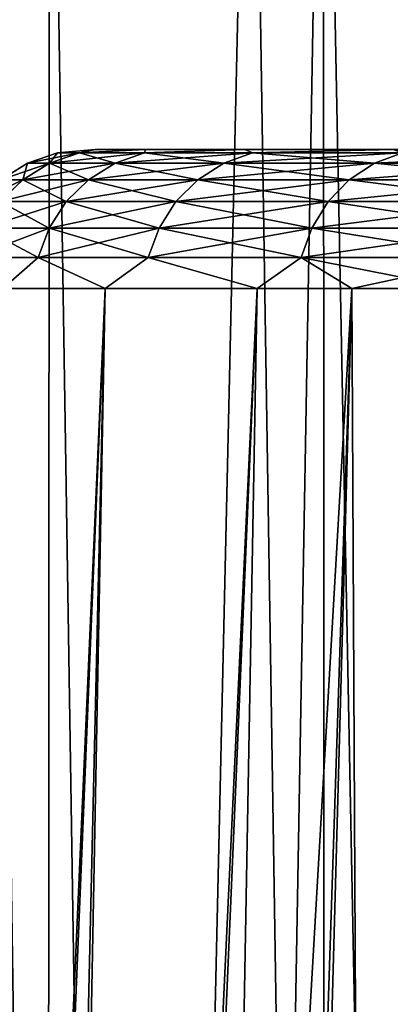
# Model space of a CAD drawing. Units: millimetres. Extents: x -26 to 26, y -5 to 155.
# Drawn here: x -19 to -18, y 148 to 152 of the extents above; entities that cross this region are included whole.
import ezdxf

# ---------------------------------------------------------------- set-up
doc = ezdxf.new("R2010")
doc.units = ezdxf.units.MM
doc.header["$LTSCALE"] = 52.148148
for name, color, linetype in [('37', 7, 'CONTINUOUS'), ('39', 7, 'CONTINUOUS'), ('40', 7, 'CONTINUOUS'), ('75', 7, 'CONTINUOUS')]:
    doc.layers.add(name, color=color, linetype=linetype)

msp = doc.modelspace()

# ---------------------------------------------------------------- linework, layer by layer
at = {"layer": '37', "color": 7, "linetype": 'CONTINUOUS', "true_color": 0xaaaaaa}
for points in [[(-19.4016, 125.05, 7.9858), (-18.9835, 125.05, 8.929), (-19.7443, 153.5673, 7.1029), (-19.4016, 125.05, 7.9858)], [(-19.7443, 153.5673, 7.1029), (-18.9835, 125.05, 8.929), (-18.9685, 153.5673, 8.961), (-19.7443, 153.5673, 7.1029)], [(-18.818, 129.3965, -9.371), (-19.5864, 128.5816, -7.6235), (-19.1768, 153.5673, -8.6086), (-18.818, 129.3965, -9.371)], [(-18.269, 153.5673, -10.4059), (-18.818, 129.3965, -9.371), (-19.1768, 153.5673, -8.6086), (-18.269, 153.5673, -10.4059)], [(-18.9835, 125.05, 8.929), (-18.5205, 125.05, 9.849), (-18.9685, 153.5673, 8.961), (-18.9835, 125.05, 8.929)], [(-18.9685, 153.5673, 8.961), (-18.5205, 125.05, 9.849), (-18.0183, 153.5673, 10.7362), (-18.9685, 153.5673, 8.961)], [(-17.9008, 130.1701, -11.0301), (-18.818, 129.3965, -9.371), (-18.269, 153.5673, -10.4059), (-17.9008, 130.1701, -11.0301)], [(-18.5205, 125.05, 9.849), (-18.0123, 125.05, 10.746), (-18.0183, 153.5673, 10.7362), (-18.5205, 125.05, 9.849)], [(-17.1932, 153.5673, -12.1079), (-17.9008, 130.1701, -11.0301), (-18.269, 153.5673, -10.4059), (-17.1932, 153.5673, -12.1079)], [(-16.9024, 148.05, 12.4122), (-16.9025, 153.5673, 12.4122), (-18.0183, 153.5673, 10.7362), (-16.9024, 148.05, 12.4122)], [(-17.4606, 125.05, 11.6174), (-16.9024, 148.05, 12.4122), (-18.0183, 153.5673, 10.7362), (-17.4606, 125.05, 11.6174)], [(-18.0123, 125.05, 10.746), (-17.4606, 125.05, 11.6174), (-18.0183, 153.5673, 10.7362), (-18.0123, 125.05, 10.746)], [(-16.848, 130.8952, -12.5851), (-17.9008, 130.1701, -11.0301), (-17.1932, 153.5673, -12.1079), (-16.848, 130.8952, -12.5851)]]:
    msp.add_3dface(points, dxfattribs=at)
at = {"layer": '39', "color": 7, "linetype": 'CONTINUOUS', "true_color": 0xaaaaaa}
for points in [[(-8.5993, 151.05, 1.8596), (-8.4814, 151.05, 2.3298), (-18.8096, 151.05, 0.856), (-8.5993, 151.05, 1.8596)], [(-18.8096, 151.05, 0.856), (-8.4814, 151.05, 2.3298), (-18.6358, 151.05, 2.6565), (-18.8096, 151.05, 0.856)], [(-8.6914, 151.05, 1.3843), (-8.5993, 151.05, 1.8596), (-18.8096, 151.05, 0.856), (-8.6914, 151.05, 1.3843)], [(-8.7568, 151.05, 0.9081), (-8.6914, 151.05, 1.3843), (-18.8096, 151.05, 0.856), (-8.7568, 151.05, 0.9081)], [(-8.809, 151.05, -0.0497), (-8.7568, 151.05, 0.9081), (-18.8096, 151.05, 0.856), (-8.809, 151.05, -0.0497)], [(-8.757, 151.05, -1.007), (-8.809, 151.05, -0.0497), (-18.8096, 151.05, -0.956), (-8.757, 151.05, -1.007)], [(-18.8096, 151.05, -0.956), (-8.809, 151.05, -0.0497), (-18.8096, 151.05, 0.856), (-18.8096, 151.05, -0.956)], [(-18.6358, 151.05, -2.7565), (-8.757, 151.05, -1.007), (-18.8096, 151.05, -0.956), (-18.6358, 151.05, -2.7565)], [(-8.3388, 151.05, 2.7898), (-7.9779, 151.05, 3.6853), (-18.6358, 151.05, 2.6565), (-8.3388, 151.05, 2.7898)], [(-18.6358, 151.05, 2.6565), (-7.9779, 151.05, 3.6853), (-18.2904, 151.05, 4.4313), (-18.6358, 151.05, 2.6565)], [(-8.4814, 151.05, 2.3298), (-8.3388, 151.05, 2.7898), (-18.6358, 151.05, 2.6565), (-8.4814, 151.05, 2.3298)], [(-8.5996, 151.05, -1.9583), (-8.757, 151.05, -1.007), (-18.6358, 151.05, -2.7565), (-8.5996, 151.05, -1.9583)], [(-8.4818, 151.05, -2.4284), (-8.5996, 151.05, -1.9583), (-18.6358, 151.05, -2.7565), (-8.4818, 151.05, -2.4284)], [(-8.3391, 151.05, -2.8887), (-8.4818, 151.05, -2.4284), (-18.6358, 151.05, -2.7565), (-8.3391, 151.05, -2.8887)], [(-18.2904, 151.05, -4.5313), (-8.3391, 151.05, -2.8887), (-18.6358, 151.05, -2.7565), (-18.2904, 151.05, -4.5313)], [(-7.9779, 151.05, 3.6853), (-15.2671, 151.05, 10.9745), (-18.2904, 151.05, 4.4313), (-7.9779, 151.05, 3.6853)], [(-18.2904, 151.05, 4.4313), (-15.2671, 151.05, 10.9745), (-17.7756, 151.05, 6.167), (-18.2904, 151.05, 4.4313)], [(-8.1711, 151.05, -3.3409), (-8.3391, 151.05, -2.8887), (-18.2904, 151.05, -4.5313), (-8.1711, 151.05, -3.3409)], [(-7.9779, 151.05, -3.7853), (-8.1711, 151.05, -3.3409), (-18.2904, 151.05, -4.5313), (-7.9779, 151.05, -3.7853)], [(-17.7756, 151.05, -6.267), (-7.9779, 151.05, -3.7853), (-18.2904, 151.05, -4.5313), (-17.7756, 151.05, -6.267)]]:
    msp.add_3dface(points, dxfattribs=at)
at = {"layer": '40', "color": 7, "linetype": 'CONTINUOUS', "true_color": 0xaaaaaa}
for points in [[(-18.7757, 150.5674, -4.6505), (-19.1305, 150.5674, -2.8279), (-19.7483, 128.55, -3.7937), (-18.7757, 150.5674, -4.6505)], [(-19.2891, 128.55, -5.7017), (-18.7757, 150.5674, -4.6505), (-19.7483, 128.55, -3.7937), (-19.2891, 128.55, -5.7017)], [(-19.1305, 150.5674, 2.7279), (-18.7757, 150.5674, 4.5505), (-19.6858, 128.55, 4.0093), (-19.1305, 150.5674, 2.7279)], [(-19.6858, 128.55, 4.0093), (-18.7757, 150.5674, 4.5505), (-19.1962, 128.55, 5.9097), (-19.6858, 128.55, 4.0093)], [(-18.2477, 150.5674, -6.4309), (-18.7757, 150.5674, -4.6505), (-19.2891, 128.55, -5.7017), (-18.2477, 150.5674, -6.4309)], [(-18.646, 128.55, -7.5558), (-18.2477, 150.5674, -6.4309), (-19.2891, 128.55, -5.7017), (-18.646, 128.55, -7.5558)], [(-18.2477, 150.5674, 6.3309), (-17.9195, 150.5674, 7.2014), (-19.1962, 128.55, 5.9097), (-18.2477, 150.5674, 6.3309)], [(-19.1962, 128.55, 5.9097), (-17.9195, 150.5674, 7.2014), (-18.5235, 128.55, 7.7533), (-19.1962, 128.55, 5.9097)], [(-18.7757, 150.5674, 4.5505), (-18.2477, 150.5674, 6.3309), (-19.1962, 128.55, 5.9097), (-18.7757, 150.5674, 4.5505)], [(-17.9195, 150.5674, -7.3014), (-18.2477, 150.5674, -6.4309), (-18.646, 128.55, -7.5558), (-17.9195, 150.5674, -7.3014)], [(-17.8116, 129.3639, -9.3011), (-17.9195, 150.5674, -7.3014), (-18.646, 128.55, -7.5558), (-17.8116, 129.3639, -9.3011)], [(-17.5495, 150.5674, 8.0559), (-17.1387, 150.5674, 8.8918), (-18.5235, 128.55, 7.7533), (-17.5495, 150.5674, 8.0559)], [(-18.5235, 128.55, 7.7533), (-17.1387, 150.5674, 8.8918), (-17.6742, 128.55, 9.5225), (-18.5235, 128.55, 7.7533)], [(-17.9195, 150.5674, 7.2014), (-17.5495, 150.5674, 8.0559), (-18.5235, 128.55, 7.7533), (-17.9195, 150.5674, 7.2014)], [(-17.5495, 150.5674, -8.156), (-17.9195, 150.5674, -7.3014), (-17.8116, 129.3639, -9.3011), (-17.5495, 150.5674, -8.156)], [(-17.1387, 150.5674, -8.9919), (-17.5495, 150.5674, -8.156), (-17.8116, 129.3639, -9.3011), (-17.1387, 150.5674, -8.9919)], [(-16.8287, 130.1281, -10.9399), (-17.1387, 150.5674, -8.9919), (-17.8116, 129.3639, -9.3011), (-16.8287, 130.1281, -10.9399)]]:
    msp.add_3dface(points, dxfattribs=at)
at = {"layer": '75', "color": 7, "linetype": 'CONTINUOUS', "true_color": 0xaaaaaa}
for points in [[(-18.968, 151.0026, 1.6492), (-19.044, 151.0026, -0.05), (-18.8647, 151.038, 1.6399), (-18.968, 151.0026, 1.6492)], [(-19.044, 151.0026, -0.05), (-18.968, 151.0026, -1.7492), (-18.9403, 151.038, -0.05), (-19.044, 151.0026, -0.05)], [(-18.8647, 151.038, 1.6399), (-19.044, 151.0026, -0.05), (-18.9403, 151.038, -0.05), (-18.8647, 151.038, 1.6399)], [(-18.7407, 151.0026, 3.3349), (-18.968, 151.0026, 1.6492), (-18.6387, 151.038, 3.3164), (-18.7407, 151.0026, 3.3349)], [(-18.6387, 151.038, 3.3164), (-18.968, 151.0026, 1.6492), (-18.8647, 151.038, 1.6399), (-18.6387, 151.038, 3.3164)], [(-18.968, 151.0026, -1.7492), (-18.7407, 151.0026, -3.4349), (-18.8647, 151.038, -1.7399), (-18.968, 151.0026, -1.7492)], [(-18.9403, 151.038, -0.05), (-18.968, 151.0026, -1.7492), (-18.8647, 151.038, -1.7399), (-18.9403, 151.038, -0.05)], [(-18.8096, 151.05, -0.956), (-18.8096, 151.05, 0.856), (-18.9403, 151.038, -0.05), (-18.8096, 151.05, -0.956)], [(-18.8096, 151.05, -0.956), (-18.9403, 151.038, -0.05), (-18.8647, 151.038, -1.7399), (-18.8096, 151.05, -0.956)], [(-18.8096, 151.05, 0.856), (-18.8647, 151.038, 1.6399), (-18.9403, 151.038, -0.05), (-18.8096, 151.05, 0.856)], [(-18.6358, 151.05, -2.7565), (-18.8096, 151.05, -0.956), (-18.8647, 151.038, -1.7399), (-18.6358, 151.05, -2.7565)], [(-18.6358, 151.05, -2.7565), (-18.8647, 151.038, -1.7399), (-18.6387, 151.038, -3.4164), (-18.6358, 151.05, -2.7565)], [(-18.8096, 151.05, 0.856), (-18.6358, 151.05, 2.6565), (-18.8647, 151.038, 1.6399), (-18.8096, 151.05, 0.856)], [(-18.6358, 151.05, 2.6565), (-18.6387, 151.038, 3.3164), (-18.8647, 151.038, 1.6399), (-18.6358, 151.05, 2.6565)], [(-18.8647, 151.038, -1.7399), (-18.7407, 151.0026, -3.4349), (-18.6387, 151.038, -3.4164), (-18.8647, 151.038, -1.7399)], [(-18.364, 151.0026, 4.9935), (-18.7407, 151.0026, 3.3349), (-18.264, 151.038, 4.966), (-18.364, 151.0026, 4.9935)], [(-18.264, 151.038, 4.966), (-18.7407, 151.0026, 3.3349), (-18.6387, 151.038, 3.3164), (-18.264, 151.038, 4.966)], [(-18.7407, 151.0026, -3.4349), (-18.364, 151.0026, -5.0935), (-18.6387, 151.038, -3.4164), (-18.7407, 151.0026, -3.4349)], [(-18.2904, 151.05, -4.5313), (-18.6358, 151.05, -2.7565), (-18.6387, 151.038, -3.4164), (-18.2904, 151.05, -4.5313)], [(-18.2904, 151.05, -4.5313), (-18.6387, 151.038, -3.4164), (-18.264, 151.038, -5.066), (-18.2904, 151.05, -4.5313)], [(-18.6358, 151.05, 2.6565), (-18.2904, 151.05, 4.4313), (-18.6387, 151.038, 3.3164), (-18.6358, 151.05, 2.6565)], [(-18.2904, 151.05, 4.4313), (-18.264, 151.038, 4.966), (-18.6387, 151.038, 3.3164), (-18.2904, 151.05, 4.4313)], [(-18.6387, 151.038, -3.4164), (-18.364, 151.0026, -5.0935), (-18.264, 151.038, -5.066), (-18.6387, 151.038, -3.4164)], [(-17.8407, 151.0026, 6.6119), (-18.364, 151.0026, 4.9935), (-17.7436, 151.038, 6.5756), (-17.8407, 151.0026, 6.6119)], [(-17.7436, 151.038, 6.5756), (-18.364, 151.0026, 4.9935), (-18.264, 151.038, 4.966), (-17.7436, 151.038, 6.5756)], [(-18.364, 151.0026, -5.0935), (-17.8407, 151.0026, -6.7119), (-18.264, 151.038, -5.066), (-18.364, 151.0026, -5.0935)], [(-17.7756, 151.05, -6.267), (-18.2904, 151.05, -4.5313), (-18.264, 151.038, -5.066), (-17.7756, 151.05, -6.267)], [(-18.2904, 151.05, 4.4313), (-17.7756, 151.05, 6.167), (-18.264, 151.038, 4.966), (-18.2904, 151.05, 4.4313)], [(-17.7756, 151.05, -6.267), (-18.264, 151.038, -5.066), (-17.7436, 151.038, -6.6756), (-17.7756, 151.05, -6.267)], [(-17.7756, 151.05, 6.167), (-17.7436, 151.038, 6.5756), (-18.264, 151.038, 4.966), (-17.7756, 151.05, 6.167)], [(-18.264, 151.038, -5.066), (-17.8407, 151.0026, -6.7119), (-17.7436, 151.038, -6.6756), (-18.264, 151.038, -5.066)], [(-17.1752, 151.0026, 8.1772), (-17.8407, 151.0026, 6.6119), (-17.0816, 151.038, 8.1324), (-17.1752, 151.0026, 8.1772)], [(-17.0816, 151.038, 8.1324), (-17.8407, 151.0026, 6.6119), (-17.7436, 151.038, 6.5756), (-17.0816, 151.038, 8.1324)], [(-17.8407, 151.0026, -6.7119), (-17.1752, 151.0026, -8.2772), (-17.7436, 151.038, -6.6756), (-17.8407, 151.0026, -6.7119)], [(-19.0611, 150.9454, 1.6575), (-19.1375, 150.9454, -0.05), (-18.968, 151.0026, 1.6492), (-19.0611, 150.9454, 1.6575)], [(-19.1375, 150.9454, -0.05), (-19.0611, 150.9454, -1.7575), (-19.044, 151.0026, -0.05), (-19.1375, 150.9454, -0.05)], [(-18.968, 151.0026, 1.6492), (-19.1375, 150.9454, -0.05), (-19.044, 151.0026, -0.05), (-18.968, 151.0026, 1.6492)], [(-18.8328, 150.9454, 3.3515), (-19.0611, 150.9454, 1.6575), (-18.7407, 151.0026, 3.3349), (-18.8328, 150.9454, 3.3515)], [(-18.7407, 151.0026, 3.3349), (-19.0611, 150.9454, 1.6575), (-18.968, 151.0026, 1.6492), (-18.7407, 151.0026, 3.3349)], [(-19.0611, 150.9454, -1.7575), (-18.8328, 150.9454, -3.4515), (-18.968, 151.0026, -1.7492), (-19.0611, 150.9454, -1.7575)], [(-19.044, 151.0026, -0.05), (-19.0611, 150.9454, -1.7575), (-18.968, 151.0026, -1.7492), (-19.044, 151.0026, -0.05)], [(-18.968, 151.0026, -1.7492), (-18.8328, 150.9454, -3.4515), (-18.7407, 151.0026, -3.4349), (-18.968, 151.0026, -1.7492)], [(-18.4541, 150.9454, 5.0183), (-18.8328, 150.9454, 3.3515), (-18.364, 151.0026, 4.9935), (-18.4541, 150.9454, 5.0183)], [(-18.364, 151.0026, 4.9935), (-18.8328, 150.9454, 3.3515), (-18.7407, 151.0026, 3.3349), (-18.364, 151.0026, 4.9935)], [(-18.8328, 150.9454, -3.4515), (-18.4541, 150.9454, -5.1183), (-18.7407, 151.0026, -3.4349), (-18.8328, 150.9454, -3.4515)], [(-18.7407, 151.0026, -3.4349), (-18.4541, 150.9454, -5.1183), (-18.364, 151.0026, -5.0935), (-18.7407, 151.0026, -3.4349)], [(-17.9283, 150.9454, 6.6446), (-18.4541, 150.9454, 5.0183), (-17.8407, 151.0026, 6.6119), (-17.9283, 150.9454, 6.6446)], [(-17.8407, 151.0026, 6.6119), (-18.4541, 150.9454, 5.0183), (-18.364, 151.0026, 4.9935), (-17.8407, 151.0026, 6.6119)], [(-18.4541, 150.9454, -5.1183), (-17.9283, 150.9454, -6.7446), (-18.364, 151.0026, -5.0935), (-18.4541, 150.9454, -5.1183)], [(-18.364, 151.0026, -5.0935), (-17.9283, 150.9454, -6.7446), (-17.8407, 151.0026, -6.7119), (-18.364, 151.0026, -5.0935)], [(-17.2595, 150.9454, 8.2176), (-17.9283, 150.9454, 6.6446), (-17.1752, 151.0026, 8.1772), (-17.2595, 150.9454, 8.2176)], [(-17.1752, 151.0026, 8.1772), (-17.9283, 150.9454, 6.6446), (-17.8407, 151.0026, 6.6119), (-17.1752, 151.0026, 8.1772)], [(-17.9283, 150.9454, -6.7446), (-17.2595, 150.9454, -8.3176), (-17.8407, 151.0026, -6.7119), (-17.9283, 150.9454, -6.7446)], [(-17.8407, 151.0026, -6.7119), (-17.2595, 150.9454, -8.3176), (-17.1752, 151.0026, -8.2772), (-17.8407, 151.0026, -6.7119)], [(-19.1396, 150.8692, 1.6646), (-19.2163, 150.8692, -0.05), (-19.0611, 150.9454, 1.6575), (-19.1396, 150.8692, 1.6646)], [(-19.0611, 150.9454, 1.6575), (-19.2163, 150.8692, -0.05), (-19.1375, 150.9454, -0.05), (-19.0611, 150.9454, 1.6575)], [(-18.9103, 150.8692, 3.3655), (-19.1396, 150.8692, 1.6646), (-18.8328, 150.9454, 3.3515), (-18.9103, 150.8692, 3.3655)], [(-18.8328, 150.9454, 3.3515), (-19.1396, 150.8692, 1.6646), (-19.0611, 150.9454, 1.6575), (-18.8328, 150.9454, 3.3515)], [(-19.1396, 150.8692, -1.7646), (-18.9103, 150.8692, -3.4655), (-19.0611, 150.9454, -1.7575), (-19.1396, 150.8692, -1.7646)], [(-19.1375, 150.9454, -0.05), (-19.1396, 150.8692, -1.7646), (-19.0611, 150.9454, -1.7575), (-19.1375, 150.9454, -0.05)], [(-19.0611, 150.9454, -1.7575), (-18.9103, 150.8692, -3.4655), (-18.8328, 150.9454, -3.4515), (-19.0611, 150.9454, -1.7575)], [(-18.5301, 150.8692, 5.0391), (-18.9103, 150.8692, 3.3655), (-18.4541, 150.9454, 5.0183), (-18.5301, 150.8692, 5.0391)], [(-18.4541, 150.9454, 5.0183), (-18.9103, 150.8692, 3.3655), (-18.8328, 150.9454, 3.3515), (-18.4541, 150.9454, 5.0183)], [(-18.9103, 150.8692, -3.4655), (-18.5301, 150.8692, -5.1391), (-18.8328, 150.9454, -3.4515), (-18.9103, 150.8692, -3.4655)], [(-18.8328, 150.9454, -3.4515), (-18.5301, 150.8692, -5.1391), (-18.4541, 150.9454, -5.1183), (-18.8328, 150.9454, -3.4515)], [(-18.0021, 150.8692, 6.6722), (-18.5301, 150.8692, 5.0391), (-17.9283, 150.9454, 6.6446), (-18.0021, 150.8692, 6.6722)], [(-17.9283, 150.9454, 6.6446), (-18.5301, 150.8692, 5.0391), (-18.4541, 150.9454, 5.0183), (-17.9283, 150.9454, 6.6446)], [(-18.5301, 150.8692, -5.1391), (-18.0021, 150.8692, -6.7722), (-18.4541, 150.9454, -5.1183), (-18.5301, 150.8692, -5.1391)], [(-18.4541, 150.9454, -5.1183), (-18.0021, 150.8692, -6.7722), (-17.9283, 150.9454, -6.7446), (-18.4541, 150.9454, -5.1183)], [(-17.3306, 150.8692, 8.2516), (-18.0021, 150.8692, 6.6722), (-17.2595, 150.9454, 8.2176), (-17.3306, 150.8692, 8.2516)], [(-17.2595, 150.9454, 8.2176), (-18.0021, 150.8692, 6.6722), (-17.9283, 150.9454, 6.6446), (-17.2595, 150.9454, 8.2176)], [(-18.0021, 150.8692, -6.7722), (-17.3306, 150.8692, -8.3516), (-17.9283, 150.9454, -6.7446), (-18.0021, 150.8692, -6.7722)], [(-17.9283, 150.9454, -6.7446), (-17.3306, 150.8692, -8.3516), (-17.2595, 150.9454, -8.3176), (-17.9283, 150.9454, -6.7446)], [(-18.9696, 150.7777, 3.3762), (-19.1997, 150.7777, 1.67), (-18.9103, 150.8692, 3.3655), (-18.9696, 150.7777, 3.3762)], [(-18.9103, 150.8692, 3.3655), (-19.1997, 150.7777, 1.67), (-19.1396, 150.8692, 1.6646), (-18.9103, 150.8692, 3.3655)], [(-19.1997, 150.7777, -1.77), (-18.9696, 150.7777, -3.4762), (-19.1396, 150.8692, -1.7646), (-19.1997, 150.7777, -1.77)], [(-19.1396, 150.8692, -1.7646), (-18.9696, 150.7777, -3.4762), (-18.9103, 150.8692, -3.4655), (-19.1396, 150.8692, -1.7646)], [(-18.5883, 150.7777, 5.0551), (-18.9696, 150.7777, 3.3762), (-18.5301, 150.8692, 5.0391), (-18.5883, 150.7777, 5.0551)], [(-18.5301, 150.8692, 5.0391), (-18.9696, 150.7777, 3.3762), (-18.9103, 150.8692, 3.3655), (-18.5301, 150.8692, 5.0391)], [(-18.9696, 150.7777, -3.4762), (-18.5883, 150.7777, -5.1551), (-18.9103, 150.8692, -3.4655), (-18.9696, 150.7777, -3.4762)], [(-18.9103, 150.8692, -3.4655), (-18.5883, 150.7777, -5.1551), (-18.5301, 150.8692, -5.1391), (-18.9103, 150.8692, -3.4655)], [(-18.0586, 150.7777, 6.6933), (-18.5883, 150.7777, 5.0551), (-18.0021, 150.8692, 6.6722), (-18.0586, 150.7777, 6.6933)], [(-18.0021, 150.8692, 6.6722), (-18.5883, 150.7777, 5.0551), (-18.5301, 150.8692, 5.0391), (-18.0021, 150.8692, 6.6722)], [(-18.5883, 150.7777, -5.1551), (-18.0586, 150.7777, -6.7933), (-18.5301, 150.8692, -5.1391), (-18.5883, 150.7777, -5.1551)], [(-18.5301, 150.8692, -5.1391), (-18.0586, 150.7777, -6.7933), (-18.0021, 150.8692, -6.7722), (-18.5301, 150.8692, -5.1391)], [(-17.3849, 150.7777, 8.2777), (-18.0586, 150.7777, 6.6933), (-17.3306, 150.8692, 8.2516), (-17.3849, 150.7777, 8.2777)], [(-17.3306, 150.8692, 8.2516), (-18.0586, 150.7777, 6.6933), (-18.0021, 150.8692, 6.6722), (-17.3306, 150.8692, 8.2516)], [(-18.0586, 150.7777, -6.7933), (-17.3849, 150.7777, -8.3777), (-18.0021, 150.8692, -6.7722), (-18.0586, 150.7777, -6.7933)], [(-18.0021, 150.8692, -6.7722), (-17.3849, 150.7777, -8.3777), (-17.3306, 150.8692, -8.3516), (-18.0021, 150.8692, -6.7722)], [(-19.0079, 150.6753, 3.3831), (-19.2385, 150.6753, 1.6734), (-18.9696, 150.7777, 3.3762), (-19.0079, 150.6753, 3.3831)], [(-18.9696, 150.7777, 3.3762), (-19.2385, 150.6753, 1.6734), (-19.1997, 150.7777, 1.67), (-18.9696, 150.7777, 3.3762)], [(-19.2385, 150.6753, -1.7734), (-19.0079, 150.6753, -3.4831), (-19.1997, 150.7777, -1.77), (-19.2385, 150.6753, -1.7734)], [(-19.1997, 150.7777, -1.77), (-19.0079, 150.6753, -3.4831), (-18.9696, 150.7777, -3.4762), (-19.1997, 150.7777, -1.77)], [(-18.6258, 150.6753, 5.0654), (-19.0079, 150.6753, 3.3831), (-18.5883, 150.7777, 5.0551), (-18.6258, 150.6753, 5.0654)], [(-18.5883, 150.7777, 5.0551), (-19.0079, 150.6753, 3.3831), (-18.9696, 150.7777, 3.3762), (-18.5883, 150.7777, 5.0551)], [(-19.0079, 150.6753, -3.4831), (-18.6258, 150.6753, -5.1654), (-18.9696, 150.7777, -3.4762), (-19.0079, 150.6753, -3.4831)], [(-18.9696, 150.7777, -3.4762), (-18.6258, 150.6753, -5.1654), (-18.5883, 150.7777, -5.1551), (-18.9696, 150.7777, -3.4762)], [(-18.0951, 150.6753, 6.7069), (-18.6258, 150.6753, 5.0654), (-18.0586, 150.7777, 6.6933), (-18.0951, 150.6753, 6.7069)], [(-18.0586, 150.7777, 6.6933), (-18.6258, 150.6753, 5.0654), (-18.5883, 150.7777, 5.0551), (-18.0586, 150.7777, 6.6933)], [(-18.6258, 150.6753, -5.1654), (-18.0951, 150.6753, -6.8069), (-18.5883, 150.7777, -5.1551), (-18.6258, 150.6753, -5.1654)], [(-18.5883, 150.7777, -5.1551), (-18.0951, 150.6753, -6.8069), (-18.0586, 150.7777, -6.7933), (-18.5883, 150.7777, -5.1551)], [(-17.42, 150.6753, 8.2945), (-18.0951, 150.6753, 6.7069), (-17.3849, 150.7777, 8.2777), (-17.42, 150.6753, 8.2945)], [(-17.3849, 150.7777, 8.2777), (-18.0951, 150.6753, 6.7069), (-18.0586, 150.7777, 6.6933), (-17.3849, 150.7777, 8.2777)], [(-18.0951, 150.6753, -6.8069), (-17.42, 150.6753, -8.3945), (-18.0586, 150.7777, -6.7933), (-18.0951, 150.6753, -6.8069)], [(-18.0586, 150.7777, -6.7933), (-17.42, 150.6753, -8.3945), (-17.3849, 150.7777, -8.3777), (-18.0586, 150.7777, -6.7933)], [(-19.0079, 150.6753, 3.3831), (-19.1305, 150.5674, 2.7279), (-19.2385, 150.6753, 1.6734), (-19.0079, 150.6753, 3.3831)], [(-19.2385, 150.6753, -1.7734), (-19.1305, 150.5674, -2.8279), (-19.0079, 150.6753, -3.4831), (-19.2385, 150.6753, -1.7734)], [(-18.7757, 150.5674, 4.5505), (-19.1305, 150.5674, 2.7279), (-19.0079, 150.6753, 3.3831), (-18.7757, 150.5674, 4.5505)], [(-19.1305, 150.5674, -2.8279), (-18.7757, 150.5674, -4.6505), (-19.0079, 150.6753, -3.4831), (-19.1305, 150.5674, -2.8279)], [(-18.6258, 150.6753, 5.0654), (-18.7757, 150.5674, 4.5505), (-19.0079, 150.6753, 3.3831), (-18.6258, 150.6753, 5.0654)], [(-19.0079, 150.6753, -3.4831), (-18.7757, 150.5674, -4.6505), (-18.6258, 150.6753, -5.1654), (-19.0079, 150.6753, -3.4831)], [(-18.2477, 150.5674, 6.3309), (-18.7757, 150.5674, 4.5505), (-18.6258, 150.6753, 5.0654), (-18.2477, 150.5674, 6.3309)], [(-18.7757, 150.5674, -4.6505), (-18.2477, 150.5674, -6.4309), (-18.6258, 150.6753, -5.1654), (-18.7757, 150.5674, -4.6505)], [(-18.0951, 150.6753, 6.7069), (-18.2477, 150.5674, 6.3309), (-18.6258, 150.6753, 5.0654), (-18.0951, 150.6753, 6.7069)], [(-18.6258, 150.6753, -5.1654), (-18.2477, 150.5674, -6.4309), (-18.0951, 150.6753, -6.8069), (-18.6258, 150.6753, -5.1654)], [(-17.9195, 150.5674, 7.2014), (-18.2477, 150.5674, 6.3309), (-18.0951, 150.6753, 6.7069), (-17.9195, 150.5674, 7.2014)], [(-18.2477, 150.5674, -6.4309), (-17.9195, 150.5674, -7.3014), (-18.0951, 150.6753, -6.8069), (-18.2477, 150.5674, -6.4309)], [(-17.42, 150.6753, 8.2945), (-17.9195, 150.5674, 7.2014), (-18.0951, 150.6753, 6.7069), (-17.42, 150.6753, 8.2945)], [(-17.9195, 150.5674, -7.3014), (-17.5495, 150.5674, -8.156), (-18.0951, 150.6753, -6.8069), (-17.9195, 150.5674, -7.3014)], [(-18.0951, 150.6753, -6.8069), (-17.5495, 150.5674, -8.156), (-17.42, 150.6753, -8.3945), (-18.0951, 150.6753, -6.8069)], [(-17.5495, 150.5674, 8.0559), (-17.9195, 150.5674, 7.2014), (-17.42, 150.6753, 8.2945), (-17.5495, 150.5674, 8.0559)]]:
    msp.add_3dface(points, dxfattribs=at)

doc.saveas('drawing.dxf')
